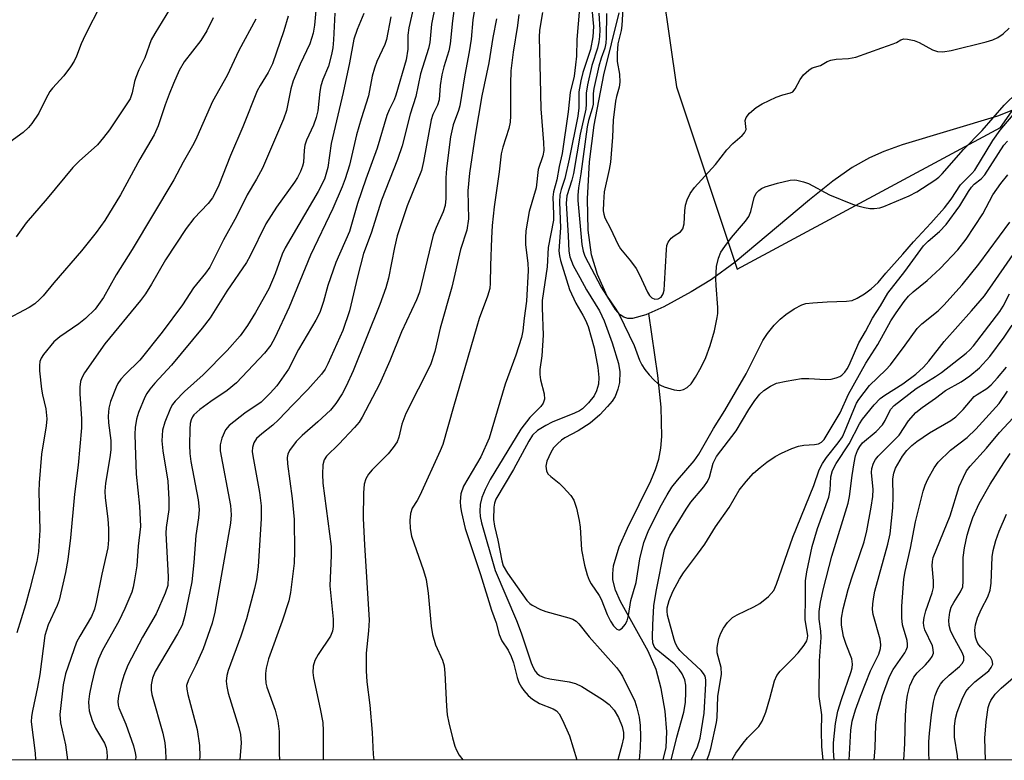
# Model space of a CAD drawing. Units: inches. Extents: x 1321763 to 1327763, y 533446 to 537447.
# Drawn here: x 1324459 to 1324661, y 533447 to 533599 of the extents above; entities that cross this region are included whole.
import ezdxf

# ---------------------------------------------------------------- set-up
doc = ezdxf.new("R2010")
doc.units = ezdxf.units.IN
doc.header["$MEASUREMENT"] = 0
for name, color, linetype in [('HYDRO-Single Line Stream', 4, 'Continuous'), ('HYDRO-Stream Poly Centerlines', 142, 'Continuous'), ('HYDRO-Water Body', 4, 'Continuous'), ('NTRL-Trees', 3, 'Continuous'), ('Undefined', 1, 'Continuous')]:
    doc.layers.add(name, color=color, linetype=linetype)

msp = doc.modelspace()

# ---------------------------------------------------------------- linework, layer by layer
at = {"layer": 'HYDRO-Single Line Stream'}
msp.add_lwpolyline([(1324591.23, 533446.61), (1324591.85, 533449.19), (1324592.01, 533452.43), (1324591.66, 533456.65), (1324590.85, 533461.3), (1324589.8, 533465.25), (1324588.14, 533468.96), (1324582.45, 533479.21), (1324581.46, 533481.57), (1324580.93, 533483.69), (1324580.88, 533484.93), (1324581.06, 533486.54), (1324582.21, 533490.42), (1324583.89, 533494.29), (1324588.7, 533504.02), (1324589.68, 533506.36), (1324590.36, 533508.49), (1324590.76, 533510.72), (1324590.96, 533513.17), (1324590.82, 533519.19), (1324590.13, 533525.7), (1324588.31, 533538.43)], dxfattribs=at)
at = {"layer": 'HYDRO-Stream Poly Centerlines'}
msp.add_lwpolyline([(1324664.37, 533580.76), (1324660.02, 533579.06), (1324640.46, 533573.12), (1324636.68, 533571.79), (1324633.7, 533570.49), (1324630.17, 533568.46), (1324626.15, 533565.64), (1324621.36, 533561.82), (1324606.1, 533549.03), (1324601.18, 533545.43), (1324597, 533542.88), (1324591.4, 533539.83), (1324588.31, 533538.43), (1324587.66, 533538.14), (1324584.97, 533537.44), (1324583.99, 533537.43), (1324583.18, 533537.66), (1324582.41, 533538.19), (1324581.43, 533539.27), (1324579.71, 533542.02), (1324577.76, 533546.46), (1324576.53, 533550.53), (1324575.85, 533555.58), (1324575.7, 533562.04), (1324576.11, 533569.62), (1324577.03, 533577.21), (1324579.06, 533587.53), (1324582.17, 533600.29)], dxfattribs=at)
at = {"layer": 'HYDRO-Water Body'}
msp.add_lwpolyline([(1324664.37, 533580.76), (1324660.02, 533579.06), (1324640.46, 533573.12), (1324636.68, 533571.79), (1324633.7, 533570.49), (1324630.17, 533568.46), (1324626.15, 533565.64), (1324621.36, 533561.82), (1324606.1, 533549.03), (1324601.18, 533545.43), (1324597, 533542.88), (1324591.4, 533539.83), (1324588.31, 533538.43), (1324587.66, 533538.14), (1324584.97, 533537.44), (1324583.99, 533537.43), (1324583.18, 533537.66), (1324582.41, 533538.19), (1324581.43, 533539.27), (1324579.71, 533542.02), (1324577.76, 533546.46), (1324576.53, 533550.53), (1324575.85, 533555.58), (1324575.7, 533562.04), (1324576.11, 533569.62), (1324577.03, 533577.21), (1324579.06, 533587.53), (1324582.17, 533600.29)], dxfattribs=at)
at = {"layer": 'NTRL-Trees'}
for points in [[(1324623.13, 533847.56, 0), (1324660.63, 533814.22, 0), (1324668.97, 533776.72, 0), (1324639.8, 533730.89, 0), (1324606.47, 533689.22, 0), (1324589.8, 533655.89, 0), (1324589.8, 533614.22, 0), (1324593.97, 533585.06, 0), (1324606.47, 533547.56, 0), (1324660.63, 533576.72, 0), (1324689.8, 533618.39, 0)], [(1325286.09, 533446.54, 0), (1323414.97, 533446.71, 0)]]:
    msp.add_polyline3d(points, dxfattribs=at)
at = {"layer": 'Undefined'}
for points, elevation in [([(1324583.08, 533603.63), (1324582.74, 533597.66), (1324582.58, 533596.66), (1324581.92, 533593.89), (1324581.76, 533591.94), (1324581.78, 533590.29), (1324582.27, 533587.68), (1324582.33, 533586.02), (1324582.17, 533584.97), (1324581.65, 533583.08), (1324581.46, 533582.1), (1324580.98, 533578.18), (1324580.84, 533574.73), (1324580.39, 533569.58), (1324580.16, 533568.09), (1324579.14, 533563.48), (1324578.98, 533561.29), (1324578.94, 533559.59), (1324579.03, 533558.85), (1324579.28, 533558.12), (1324580.39, 533555.96), (1324581.91, 533552.69), (1324582.5, 533551.78), (1324584.5, 533549.29), (1324585.67, 533547.67), (1324586.37, 533546.37), (1324588.02, 533542.83), (1324588.46, 533542.12), (1324588.93, 533541.65), (1324589.54, 533541.38), (1324590.25, 533541.45), (1324590.86, 533541.83), (1324591.23, 533542.48), (1324591.43, 533543.27), (1324591.56, 533544.45), (1324591.91, 533551.64), (1324592.01, 533552.43), (1324592.29, 533553.14), (1324592.92, 533553.92), (1324593.52, 533554.41), (1324594.83, 533555.26), (1324595.33, 533555.85), (1324595.58, 533556.91), (1324595.72, 533559.55), (1324595.87, 533560.72), (1324596.21, 533561.84), (1324596.81, 533563.16), (1324597.67, 533564.33), (1324602.03, 533569.08), (1324604.37, 533572.14), (1324605.6, 533573.41), (1324607.48, 533575.08), (1324608.01, 533575.64), (1324608.32, 533576.31), (1324608.15, 533578.13), (1324608.33, 533578.79), (1324609.04, 533579.65), (1324610.4, 533580.8), (1324611.64, 533581.57), (1324614.52, 533582.95), (1324615.86, 533583.45), (1324617.48, 533583.84), (1324617.93, 533584.06), (1324618.44, 533584.69), (1324619.41, 533586.61), (1324620.16, 533587.51), (1324621.22, 533588.52), (1324621.92, 533588.96), (1324623.66, 533589.48), (1324625.02, 533590.28), (1324625.76, 533590.58), (1324626.85, 533590.77), (1324629.42, 533590.93), (1324630.88, 533591.2), (1324636.22, 533593.12), (1324638.59, 533593.89), (1324639.29, 533594.19), (1324640.16, 533594.71), (1324640.75, 533594.91), (1324641.53, 533594.9), (1324642.87, 533594.58), (1324643.92, 533594.16), (1324646.64, 533592.65), (1324647.7, 533592.35), (1324648.81, 533592.26), (1324650.53, 533592.52), (1324657.7, 533594.33), (1324659.11, 533594.74), (1324660.11, 533595.2), (1324661.18, 533595.96), (1324662.47, 533597.16)], 280), ([(1324578.04, 533600.23), (1324578.22, 533596.77), (1324578.17, 533595.42), (1324578.04, 533594.35), (1324577.75, 533593.04), (1324576.58, 533589.46), (1324575.7, 533585.51), (1324575.43, 533583.8), (1324575.42, 533581.52), (1324575.32, 533580.48), (1324574.16, 533575.36), (1324572.83, 533567.27), (1324572.47, 533565.85), (1324571.42, 533562.68), (1324571.27, 533561.13), (1324571.74, 533554.41), (1324571.85, 533551.25), (1324572.03, 533550.13), (1324572.76, 533548.34), (1324574.08, 533545.82), (1324575.46, 533543.33), (1324578.13, 533539.02), (1324579.13, 533536.96), (1324580.75, 533532.38), (1324582.09, 533528.15), (1324582.34, 533526.42), (1324582.25, 533524.23), (1324581.94, 533522.89), (1324581.35, 533521.34), (1324580.74, 533520.4), (1324579.82, 533519.3), (1324578.25, 533517.62), (1324576.21, 533515.9), (1324573.8, 533514.34), (1324571.01, 533512.86), (1324570.32, 533512.38), (1324569.48, 533511.63), (1324568.71, 533510.8), (1324568.11, 533509.88), (1324567.31, 533508.1), (1324567.1, 533507.07), (1324567.22, 533506.11), (1324567.55, 533505.46), (1324568.11, 533504.9), (1324569.84, 533503.53), (1324570.69, 533502.72), (1324572.26, 533500.99), (1324572.86, 533500.03), (1324573.4, 533498.41), (1324574, 533495.88), (1324574.18, 533494.49), (1324574.48, 533489.85), (1324575.1, 533486.7), (1324575.61, 533484.72), (1324576.02, 533483.61), (1324576.41, 533482.83), (1324578.07, 533480.44), (1324578.5, 533479.7), (1324579.76, 533476.55), (1324580.43, 533475.16), (1324581.03, 533474.23), (1324581.7, 533473.53), (1324582.06, 533473.39), (1324582.24, 533473.41), (1324582.79, 533473.74), (1324583.47, 533474.49), (1324583.86, 533475.21), (1324584.14, 533476.36), (1324584.57, 533479.43), (1324585.69, 533483.13), (1324586.47, 533487.98), (1324587.31, 533491.36), (1324588.14, 533493.58), (1324590.66, 533498.58), (1324592.06, 533501.15), (1324593.06, 533502.71), (1324594.21, 533504.18), (1324597.6, 533508.17), (1324598.6, 533509.54), (1324601.61, 533514.82), (1324603.96, 533518.51), (1324608.34, 533526.01), (1324611.78, 533532.89), (1324612.72, 533534.3), (1324614.11, 533536.06), (1324615.36, 533537.31), (1324616.46, 533538.27), (1324618.2, 533539.4), (1324619.76, 533540.23), (1324620.59, 533540.47), (1324622.04, 533540.65), (1324624.99, 533540.86), (1324629, 533540.97), (1324630.11, 533541.13), (1324631.18, 533541.58), (1324632.7, 533542.49), (1324634.06, 533543.51), (1324635.5, 533544.82), (1324637.09, 533546.76), (1324640.57, 533550.64), (1324642.76, 533553.2), (1324646.35, 533557.03), (1324649.15, 533560.19), (1324650.51, 533561.98), (1324652.42, 533564.88), (1324653.16, 533565.69), (1324654.77, 533567.22), (1324655.35, 533567.9), (1324659.1, 533574.03), (1324660.59, 533576.14), (1324664.01, 533580.21)], 284), ([(1324579.59, 533600.13), (1324579.54, 533595.15), (1324579.46, 533594.04), (1324579.24, 533593.05), (1324578.5, 533590.97), (1324578.03, 533589.32), (1324576.96, 533584.72), (1324576.84, 533583.67), (1324576.84, 533581.5), (1324576.66, 533580.64), (1324575.88, 533578.15), (1324575.6, 533576.84), (1324574.34, 533567.16), (1324573.83, 533564.27), (1324573.72, 533562.8), (1324573.73, 533561.68), (1324574.52, 533552.61), (1324574.78, 533551.26), (1324575.17, 533550.21), (1324578.51, 533543.83), (1324579.58, 533542.15), (1324581.54, 533539.35), (1324582.21, 533538.24), (1324585.26, 533531.88), (1324586.4, 533528.88), (1324586.88, 533527.88), (1324587.5, 533526.95), (1324588.38, 533525.85), (1324589.36, 533524.78), (1324590.2, 533524.01), (1324590.68, 533523.7), (1324591.49, 533523.36), (1324593.49, 533522.75), (1324594.63, 533522.62), (1324595.44, 533522.82), (1324596.2, 533523.21), (1324596.99, 533523.96), (1324597.94, 533525.34), (1324599.09, 533527.43), (1324600.03, 533529.4), (1324600.92, 533531.88), (1324601.84, 533534.91), (1324602.39, 533537.65), (1324602.48, 533538.48), (1324602.49, 533539.66), (1324602.13, 533544.2), (1324602.09, 533545.59), (1324602.25, 533548.08), (1324602.63, 533549.82), (1324603.13, 533551.04), (1324603.91, 533552.24), (1324605.33, 533554.06), (1324608.22, 533557.44), (1324608.89, 533558.38), (1324609.3, 533559.45), (1324609.98, 533562.28), (1324610.42, 533563.17), (1324610.91, 533563.72), (1324611.52, 533564.17), (1324612.26, 533564.52), (1324614.76, 533565.28), (1324617.36, 533565.85), (1324618.23, 533565.91), (1324618.77, 533565.86), (1324620.11, 533565.56), (1324621.15, 533565.2), (1324625.5, 533562.84), (1324630.2, 533560.95), (1324631.32, 533560.58), (1324632.7, 533560.24), (1324633.81, 533560.05), (1324634.67, 533560.03), (1324635.83, 533560.18), (1324636.65, 533560.43), (1324641.89, 533562.66), (1324643.42, 533563.47), (1324647.13, 533565.85), (1324647.96, 533566.5), (1324648.69, 533567.2), (1324653.04, 533572.16), (1324656.91, 533576.12), (1324661.42, 533581.3), (1324664.18, 533583.96)], 282)]:
    msp.add_lwpolyline(points, dxfattribs=dict(at, elevation=elevation))
for points in [[(1324549.34, 533609.42, 298), (1324547.89, 533598.66, 298), (1324547.45, 533593.89, 298), (1324547.15, 533592.47, 298), (1324546.12, 533589.16, 298), (1324545.73, 533587.56, 298), (1324545.37, 533585.33, 298), (1324545.17, 533582.38, 298), (1324544.85, 533581.33, 298), (1324543.86, 533579.38, 298), (1324543.51, 533578.31, 298), (1324541.95, 533569.7, 298), (1324541.5, 533567.86, 298), (1324538.55, 533560.6, 298), (1324536.53, 533554.4, 298), (1324535.97, 533552.02, 298), (1324534.75, 533545.69, 298), (1324534.16, 533543.7, 298), (1324532.96, 533540.32, 298), (1324527.45, 533526.68, 298), (1324526.03, 533523.49, 298), (1324525.24, 533521.91, 298), (1324523.92, 533519.95, 298), (1324522.81, 533518.58, 298), (1324520.23, 533516.19, 298), (1324516.97, 533513.38, 298), (1324515.73, 533512.1, 298), (1324514.4, 533510.25, 298), (1324514.04, 533509.5, 298), (1324513.9, 533508.85, 298), (1324513.94, 533507.54, 298), (1324514.92, 533500.38, 298), (1324515.32, 533496.05, 298), (1324515.42, 533489.49, 298), (1324515.34, 533487.12, 298), (1324514.57, 533481.05, 298), (1324514.25, 533479.33, 298), (1324512.88, 533475.15, 298), (1324510.06, 533467.43, 298), (1324509.56, 533465.48, 298), (1324509.42, 533464.41, 298), (1324509.4, 533463.58, 298), (1324509.52, 533462.43, 298), (1324509.73, 533461.61, 298), (1324511.42, 533456.82, 298), (1324512, 533454.67, 298), (1324512.24, 533452.44, 298), (1324512.24, 533447.93, 298), (1324512.32, 533446.61, 298)], [(1324545.18, 533605.78, 300), (1324543.61, 533597.93, 300), (1324543.22, 533594.22, 300), (1324543, 533592.98, 300), (1324541.36, 533587.72, 300), (1324540.39, 533583.09, 300), (1324539.19, 533579.46, 300), (1324537.55, 533572.93, 300), (1324536.61, 533570.14, 300), (1324533.32, 533561.76, 300), (1324531.15, 533554.96, 300), (1324529.63, 533550.78, 300), (1324528.39, 533545.97, 300), (1324526.74, 533538.98, 300), (1324525.37, 533534.95, 300), (1324522.29, 533528.07, 300), (1324521.69, 533527, 300), (1324520.96, 533525.95, 300), (1324518.17, 533522.84, 300), (1324515.05, 533519.69, 300), (1324512.14, 533516.57, 300), (1324510.94, 533515.45, 300), (1324508.67, 533513.67, 300), (1324507.6, 533512.7, 300), (1324507.01, 533511.84, 300), (1324506.73, 533510.87, 300), (1324506.72, 533510.03, 300), (1324506.82, 533509.17, 300), (1324508.22, 533501.64, 300), (1324508.52, 533498.88, 300), (1324508.52, 533496.28, 300), (1324507.91, 533486.35, 300), (1324507.57, 533483.76, 300), (1324507.19, 533481.87, 300), (1324505.52, 533475.63, 300), (1324504.39, 533472.06, 300), (1324501.76, 533465.04, 300), (1324501.48, 533463.95, 300), (1324501.36, 533462.83, 300), (1324501.45, 533461.75, 300), (1324501.72, 533460.38, 300), (1324503.96, 533453.31, 300), (1324504.31, 533451.88, 300), (1324504.41, 533450.14, 300), (1324504.16, 533446.61, 300)], [(1324520.21, 533605.39, 310), (1324519.53, 533597.78, 310), (1324519.26, 533596.11, 310), (1324518.55, 533593.93, 310), (1324516.59, 533589.76, 310), (1324515.15, 533586.3, 310), (1324514.67, 533584.64, 310), (1324513.74, 533580.18, 310), (1324513.14, 533578.39, 310), (1324508.8, 533568.34, 310), (1324507.55, 533566.06, 310), (1324505.64, 533562.85, 310), (1324503.45, 533558.42, 310), (1324500.8, 533553.59, 310), (1324497.95, 533548, 310), (1324497.09, 533546.77, 310), (1324494.65, 533543.7, 310), (1324492.35, 533540.23, 310), (1324488.18, 533534.61, 310), (1324483.55, 533528.88, 310), (1324480.53, 533525.92, 310), (1324479.67, 533524.93, 310), (1324479.08, 533524.05, 310), (1324478.69, 533523.3, 310), (1324477.54, 533520.33, 310), (1324477.18, 533518.95, 310), (1324477.09, 533517.33, 310), (1324477.16, 533515.95, 310), (1324477.62, 533512.3, 310), (1324477.61, 533510.42, 310), (1324477.41, 533508.84, 310), (1324476.53, 533503.57, 310), (1324476.38, 533501.89, 310), (1324476.43, 533500.52, 310), (1324476.96, 533496.23, 310), (1324477.13, 533494.16, 310), (1324477.13, 533491.89, 310), (1324476.96, 533490.23, 310), (1324475.74, 533484.82, 310), (1324474.61, 533479.04, 310), (1324474.25, 533477.64, 310), (1324473.61, 533476.12, 310), (1324471.22, 533472.08, 310), (1324470.57, 533470.82, 310), (1324468.28, 533464.34, 310), (1324467.81, 533462.04, 310), (1324467.12, 533455.94, 310), (1324467.25, 533454.26, 310), (1324468.28, 533449.73, 310), (1324468.68, 533446.62, 310)], [(1324552.95, 533603.9, 296), (1324552.12, 533598.84, 296), (1324551.72, 533594.88, 296), (1324551.32, 533592.27, 296), (1324550.44, 533587.56, 296), (1324549.41, 533581.19, 296), (1324549.14, 533580.21, 296), (1324548.05, 533577.22, 296), (1324547.53, 533574.76, 296), (1324546.67, 533568.28, 296), (1324546.57, 533566.37, 296), (1324546.52, 533562.08, 296), (1324546.38, 533560.69, 296), (1324546.01, 533559.36, 296), (1324544.52, 533556.12, 296), (1324543.96, 533554.59, 296), (1324541.12, 533542.86, 296), (1324540.51, 533541.28, 296), (1324537.44, 533534.65, 296), (1324535.02, 533528.69, 296), (1324532.91, 533523.89, 296), (1324529.35, 533517.11, 296), (1324528.73, 533516.12, 296), (1324527.78, 533515, 296), (1324524.49, 533511.58, 296), (1324522, 533509.13, 296), (1324521.5, 533508.32, 296), (1324521.25, 533507.33, 296), (1324521.14, 533505.43, 296), (1324521.25, 533503.57, 296), (1324522.93, 533490.54, 296), (1324522.97, 533488.66, 296), (1324522.7, 533482.4, 296), (1324523.34, 533475.54, 296), (1324523.38, 533474.08, 296), (1324523.19, 533473.07, 296), (1324522.8, 533472.07, 296), (1324520.27, 533468.29, 296), (1324519.58, 533467.08, 296), (1324519.21, 533465.9, 296), (1324519.14, 533464.63, 296), (1324519.32, 533463.47, 296), (1324520.7, 533457.15, 296), (1324521.23, 533454.34, 296), (1324521.33, 533452.58, 296), (1324521.32, 533446.74, 296), (1324521.33, 533446.61, 296)], [(1324475.52, 533602.03, 320), (1324472.36, 533595.72, 320), (1324471.51, 533593.89, 320), (1324470.55, 533591.35, 320), (1324470.08, 533590.34, 320), (1324469.3, 533589.15, 320), (1324467.93, 533587.32, 320), (1324465.61, 533584.8, 320), (1324465.09, 533584.12, 320), (1324464.23, 533582.59, 320), (1324462.83, 533579.62, 320), (1324461.39, 533577.53, 320), (1324460.64, 533576.69, 320), (1324459.58, 533575.71, 320), (1324456.82, 533573.66, 320)], [(1324540.17, 533602.62, 302), (1324538.95, 533597.23, 302), (1324538.73, 533595.72, 302), (1324538.75, 533592.79, 302), (1324538.39, 533590.65, 302), (1324536.26, 533583.35, 302), (1324535.9, 533582.41, 302), (1324534.88, 533580.34, 302), (1324534.4, 533579.15, 302), (1324532.42, 533572.48, 302), (1324530.1, 533566.08, 302), (1324528.39, 533561.08, 302), (1324526.73, 533555.33, 302), (1324523.91, 533548.97, 302), (1324522.29, 533544.22, 302), (1324521.34, 533540.88, 302), (1324520.58, 533538.65, 302), (1324519.8, 533537.08, 302), (1324516.22, 533531.03, 302), (1324514.17, 533526.97, 302), (1324511.76, 533523.54, 302), (1324510.42, 533522.03, 302), (1324508.53, 533520.22, 302), (1324505.19, 533517.92, 302), (1324501.97, 533515.39, 302), (1324501.23, 533514.54, 302), (1324500.45, 533512.78, 302), (1324500.1, 533511.46, 302), (1324500.09, 533510.17, 302), (1324502.22, 533498.95, 302), (1324502.38, 533497.02, 302), (1324502.24, 533495.29, 302), (1324499.44, 533479.34, 302), (1324498.98, 533477.01, 302), (1324498.43, 533474.72, 302), (1324496.64, 533469.47, 302), (1324495.09, 533466.1, 302), (1324493.57, 533463.1, 302), (1324493.21, 533461.93, 302), (1324493.22, 533461.16, 302), (1324493.43, 533460.05, 302), (1324495.35, 533452.91, 302), (1324495.84, 533449.56, 302), (1324495.92, 533447.3, 302), (1324495.88, 533446.61, 302)], [(1324489.67, 533601, 318), (1324486.64, 533596.02, 318), (1324485.94, 533594.75, 318), (1324484.59, 533591.02, 318), (1324483.37, 533588.54, 318), (1324482.73, 533586.98, 318), (1324482.49, 533586.16, 318), (1324482, 533583.85, 318), (1324481.56, 533582.61, 318), (1324480.8, 533581.35, 318), (1324477.31, 533576.22, 318), (1324476.13, 533574.63, 318), (1324474.88, 533573.14, 318), (1324471.12, 533569.78, 318), (1324469.8, 533568.45, 318), (1324464.53, 533562.09, 318), (1324460.21, 533557.08, 318), (1324458.11, 533554.22, 318)], [(1324514.11, 533599.64, 312), (1324513.19, 533596.61, 312), (1324510.86, 533589.77, 312), (1324509.99, 533588.01, 312), (1324508.31, 533585.37, 312), (1324507.7, 533584.22, 312), (1324504.76, 533576.81, 312), (1324502.2, 533570.96, 312), (1324499.83, 533564.87, 312), (1324499.22, 533563.52, 312), (1324498.51, 533562.23, 312), (1324497.66, 533561.08, 312), (1324494.72, 533558, 312), (1324493.1, 533555.96, 312), (1324488.88, 533549.46, 312), (1324486.01, 533544.47, 312), (1324484.75, 533542.49, 312), (1324483.69, 533541.1, 312), (1324476.38, 533532.22, 312), (1324472.16, 533526.24, 312), (1324471.62, 533525.23, 312), (1324471.35, 533524.43, 312), (1324471.22, 533523.32, 312), (1324471.22, 533521.92, 312), (1324471.61, 533516.79, 312), (1324471.59, 533514.93, 312), (1324470.88, 533507.27, 312), (1324470.13, 533501.31, 312), (1324469.31, 533492.32, 312), (1324468.77, 533487.86, 312), (1324468.29, 533485.15, 312), (1324467, 533479.45, 312), (1324466.58, 533478.35, 312), (1324464.74, 533474.4, 312), (1324464.03, 533472.19, 312), (1324462.97, 533464.18, 312), (1324462.5, 533461.61, 312), (1324461.46, 533456.74, 312), (1324461.3, 533455.58, 312), (1324461.25, 533454.42, 312), (1324462.06, 533448.03, 312), (1324462.11, 533446.62, 312)], [(1324523.72, 533600.24, 308), (1324523.44, 533594.77, 308), (1324523.27, 533593.1, 308), (1324523.03, 533591.73, 308), (1324522.38, 533589.34, 308), (1324521.25, 533586.59, 308), (1324520.81, 533585.26, 308), (1324520.61, 533584.1, 308), (1324520.17, 533580.11, 308), (1324519.89, 533578.75, 308), (1324519.28, 533577.17, 308), (1324517.88, 533574.1, 308), (1324517.52, 533573.05, 308), (1324517.39, 533572.07, 308), (1324517.26, 533569.52, 308), (1324517.04, 533568.72, 308), (1324516.63, 533567.67, 308), (1324516.02, 533566.4, 308), (1324515.42, 533565.44, 308), (1324511.7, 533560.31, 308), (1324509.49, 533556.9, 308), (1324506.31, 533550.33, 308), (1324505.53, 533548.91, 308), (1324501.49, 533543.07, 308), (1324498.03, 533537.58, 308), (1324496.39, 533535.41, 308), (1324490.08, 533527.81, 308), (1324486.65, 533524.15, 308), (1324485.61, 533522.89, 308), (1324484.99, 533521.99, 308), (1324484.6, 533521.24, 308), (1324483.31, 533518.09, 308), (1324482.91, 533516.72, 308), (1324482.65, 533515, 308), (1324482.57, 533513.64, 308), (1324482.59, 533511.38, 308), (1324482.85, 533505.37, 308), (1324483.52, 533498.81, 308), (1324483.74, 533494.65, 308), (1324483.26, 533490.59, 308), (1324482.96, 533486.55, 308), (1324482.51, 533483.63, 308), (1324482.24, 533482.18, 308), (1324481.94, 533481.1, 308), (1324480.5, 533477.74, 308), (1324479.26, 533475.15, 308), (1324475.92, 533469.22, 308), (1324475.09, 533467.33, 308), (1324474.34, 533465.1, 308), (1324473.62, 533462.2, 308), (1324473.23, 533460.2, 308), (1324473.05, 533458.54, 308), (1324473.07, 533457.53, 308), (1324473.18, 533456.73, 308), (1324473.76, 533454.73, 308), (1324474.48, 533453.18, 308), (1324476.31, 533450.04, 308), (1324476.65, 533449.14, 308), (1324476.8, 533448.37, 308), (1324476.84, 533447.27, 308), (1324476.8, 533446.62, 308)], [(1324529.64, 533600.15, 306), (1324528.3, 533596.89, 306), (1324527.64, 533594.89, 306), (1324526.72, 533590.02, 306), (1324525.44, 533583.88, 306), (1324522.92, 533573.44, 306), (1324522.29, 533568.45, 306), (1324521.56, 533566.09, 306), (1324520.24, 533563.53, 306), (1324513.45, 533551.94, 306), (1324512.86, 533550.64, 306), (1324511.45, 533546.63, 306), (1324510.15, 533543.52, 306), (1324507.38, 533538.64, 306), (1324505.71, 533535.96, 306), (1324504.2, 533533.85, 306), (1324501.56, 533530.85, 306), (1324496.6, 533525.8, 306), (1324492.76, 533522.41, 306), (1324490.84, 533520.38, 306), (1324490.33, 533519.73, 306), (1324489.9, 533519, 306), (1324488.71, 533516.06, 306), (1324488.27, 533514.43, 306), (1324488.12, 533512.22, 306), (1324488.29, 533510.22, 306), (1324489.31, 533503.99, 306), (1324489.53, 533500.17, 306), (1324489.53, 533498.12, 306), (1324489, 533494.45, 306), (1324488.92, 533493.23, 306), (1324489.41, 533484.25, 306), (1324489.32, 533482.52, 306), (1324488.8, 533480.9, 306), (1324486.95, 533476.67, 306), (1324484.12, 533471.89, 306), (1324481.1, 533466.09, 306), (1324480.31, 533463.99, 306), (1324479.71, 533462.1, 306), (1324479.18, 533459.8, 306), (1324479.04, 533458.65, 306), (1324479.11, 533457.85, 306), (1324479.27, 533457.3, 306), (1324480.72, 533454, 306), (1324482.27, 533449.52, 306), (1324482.65, 533448.1, 306), (1324482.73, 533447.32, 306), (1324482.72, 533446.61, 306)], [(1324535.25, 533599.49, 304), (1324534.32, 533594.81, 304), (1324533.97, 533593.78, 304), (1324532.34, 533590.3, 304), (1324531.84, 533588.94, 304), (1324531.41, 533587.27, 304), (1324530.62, 533583.23, 304), (1324529.13, 533578.47, 304), (1324528.19, 533575.17, 304), (1324526.71, 533568.96, 304), (1324525.83, 533566.12, 304), (1324525.21, 533564.48, 304), (1324523.28, 533560.04, 304), (1324518.72, 533550.46, 304), (1324514.28, 533539.72, 304), (1324511.33, 533533.42, 304), (1324510.5, 533531.91, 304), (1324509.2, 533530.3, 304), (1324503.44, 533524.21, 304), (1324501.53, 533522.6, 304), (1324498.19, 533520.36, 304), (1324495.9, 533518.68, 304), (1324494.72, 533517.58, 304), (1324494.4, 533517.16, 304), (1324494.11, 533516.58, 304), (1324493.93, 533515.81, 304), (1324493.84, 533514.64, 304), (1324493.77, 533511.36, 304), (1324493.84, 533509.68, 304), (1324494.08, 533508.01, 304), (1324495.58, 533500.14, 304), (1324495.76, 533498.15, 304), (1324495.66, 533496.43, 304), (1324495.13, 533492.76, 304), (1324494.72, 533487.23, 304), (1324494.28, 533483.28, 304), (1324492.84, 533476.3, 304), (1324492.26, 533474.35, 304), (1324491.36, 533472.56, 304), (1324486.75, 533464.81, 304), (1324486.17, 533463.45, 304), (1324485.9, 533462.07, 304), (1324485.89, 533460.96, 304), (1324486.04, 533460.1, 304), (1324488.34, 533452.13, 304), (1324488.75, 533450.1, 304), (1324488.89, 533448.63, 304), (1324488.91, 533446.87, 304), (1324488.89, 533446.61, 304)], [(1324561.57, 533599.92, 292), (1324561.28, 533597.69, 292), (1324560.39, 533592.21, 292), (1324559.94, 533588.36, 292), (1324559.83, 533585.7, 292), (1324559.87, 533579.12, 292), (1324559.78, 533577.81, 292), (1324559.5, 533576.5, 292), (1324558.28, 533572.64, 292), (1324557.93, 533571.29, 292), (1324557.49, 533567.58, 292), (1324556.49, 533560.36, 292), (1324556.1, 533556.55, 292), (1324555.93, 533553.92, 292), (1324555.72, 533548.29, 292), (1324555.68, 533544.69, 292), (1324555.57, 533543.57, 292), (1324555.11, 533542.02, 292), (1324553.43, 533537.44, 292), (1324552.89, 533535.78, 292), (1324548.1, 533519.26, 292), (1324545.92, 533511.47, 292), (1324545.4, 533510.2, 292), (1324541.16, 533501.03, 292), (1324540.61, 533499.99, 292), (1324539.58, 533498.4, 292), (1324539.28, 533497.32, 292), (1324539.11, 533495.89, 292), (1324539.21, 533494.25, 292), (1324539.5, 533492.62, 292), (1324541.95, 533485.59, 292), (1324542.47, 533483.72, 292), (1324542.92, 533480.94, 292), (1324543.52, 533474.13, 292), (1324543.79, 533472.42, 292), (1324544.43, 533470.32, 292), (1324545.82, 533467.17, 292), (1324546.18, 533465.94, 292), (1324546.33, 533464.49, 292), (1324546.68, 533457.66, 292), (1324546.83, 533455.88, 292), (1324547.16, 533454.25, 292), (1324547.93, 533451.15, 292), (1324548.41, 533449.44, 292), (1324548.72, 533448.61, 292), (1324549.31, 533447.59, 292), (1324550.04, 533446.61, 292)], [(1324566.42, 533600.34, 290), (1324565.83, 533596.72, 290), (1324565.71, 533595.28, 290), (1324565.97, 533586.78, 290), (1324566.06, 533580.55, 290), (1324566.65, 533573.64, 290), (1324566.69, 533571.95, 290), (1324566.51, 533570.88, 290), (1324565.53, 533568.04, 290), (1324565.12, 533564.32, 290), (1324563.71, 533559.43, 290), (1324563.02, 533555.45, 290), (1324562.93, 533554.03, 290), (1324562.95, 533552.59, 290), (1324563.41, 533548.82, 290), (1324563.46, 533547.3, 290), (1324563.13, 533540.97, 290), (1324562.65, 533537.52, 290), (1324562.41, 533534.91, 290), (1324562.09, 533533.51, 290), (1324560.92, 533529.87, 290), (1324558.78, 533523.94, 290), (1324555.43, 533512.79, 290), (1324553.74, 533508.95, 290), (1324550.14, 533502.9, 290), (1324549.63, 533501.38, 290), (1324549.52, 533499.77, 290), (1324549.58, 533498.67, 290), (1324549.77, 533497.49, 290), (1324550.53, 533494.24, 290), (1324553.7, 533484.77, 290), (1324555.95, 533477.42, 290), (1324556.86, 533474.84, 290), (1324557.53, 533472.43, 290), (1324558.08, 533471.14, 290), (1324559.33, 533469.19, 290), (1324560, 533467.87, 290), (1324560.45, 533466.6, 290), (1324561.22, 533463.59, 290), (1324561.59, 533462.52, 290), (1324562.1, 533461.59, 290), (1324562.58, 533460.93, 290), (1324563.5, 533459.88, 290), (1324564.34, 533459.13, 290), (1324565.78, 533458.2, 290), (1324568.61, 533457.16, 290), (1324569.3, 533456.69, 290), (1324569.87, 533456.07, 290), (1324570.56, 533454.81, 290), (1324571.97, 533451.58, 290), (1324573.48, 533446.61, 290)], [(1324574.04, 533601.27, 288), (1324573.49, 533594.8, 288), (1324573.39, 533591.37, 288), (1324573.24, 533589.61, 288), (1324572.92, 533587.29, 288), (1324572.15, 533583.92, 288), (1324571.74, 533579.92, 288), (1324570.46, 533571.39, 288), (1324569.86, 533568.66, 288), (1324569.39, 533565.97, 288), (1324568.66, 533563.47, 288), (1324568.58, 533562.35, 288), (1324568.7, 533558.89, 288), (1324568.67, 533557.63, 288), (1324567.56, 533552.03, 288), (1324567.36, 533548.02, 288), (1324566.38, 533541.13, 288), (1324566.34, 533539.61, 288), (1324566.54, 533534.01, 288), (1324566.29, 533529.77, 288), (1324565.91, 533526.94, 288), (1324565.87, 533525.87, 288), (1324566.03, 533524.77, 288), (1324566.75, 533521.91, 288), (1324566.83, 533520.8, 288), (1324566.57, 533520.02, 288), (1324566.11, 533519.31, 288), (1324563.8, 533517.02, 288), (1324561.99, 533514.66, 288), (1324555.67, 533504.33, 288), (1324554.6, 533502.23, 288), (1324553.92, 533500.61, 288), (1324553.61, 533499.19, 288), (1324553.5, 533497.76, 288), (1324553.59, 533496.67, 288), (1324553.87, 533495.37, 288), (1324556.66, 533485.61, 288), (1324561.07, 533475.31, 288), (1324562.01, 533472.76, 288), (1324564.09, 533466.59, 288), (1324564.5, 533465.62, 288), (1324564.93, 533464.89, 288), (1324565.28, 533464.44, 288), (1324565.8, 533463.99, 288), (1324566.8, 533463.55, 288), (1324567.93, 533463.31, 288), (1324571.93, 533462.71, 288), (1324573.24, 533462.35, 288), (1324574.49, 533461.7, 288), (1324578.78, 533459.06, 288), (1324580.16, 533458.03, 288), (1324581.2, 533456.85, 288), (1324582.06, 533455.34, 288), (1324582.85, 533453.48, 288), (1324583.09, 533452.25, 288), (1324583.06, 533451.18, 288), (1324582.73, 533449.66, 288), (1324581.9, 533446.61, 288)], [(1324576.6, 533601.13, 286), (1324576.9, 533597.51, 286), (1324576.77, 533595.34, 286), (1324576.3, 533592.76, 286), (1324574.75, 533588, 286), (1324574.3, 533586.31, 286), (1324573.92, 533584.04, 286), (1324573.93, 533580.78, 286), (1324573.7, 533579.02, 286), (1324571.93, 533570.18, 286), (1324571, 533566.21, 286), (1324570.24, 533563.94, 286), (1324569.98, 533562.85, 286), (1324569.92, 533561.37, 286), (1324570.12, 533556.07, 286), (1324569.82, 533551.33, 286), (1324569.91, 533550.28, 286), (1324570.11, 533549.33, 286), (1324571.99, 533543.36, 286), (1324573.29, 533540.54, 286), (1324574.75, 533538.09, 286), (1324575.28, 533537.07, 286), (1324575.8, 533535.75, 286), (1324576.47, 533533.58, 286), (1324577.07, 533531.37, 286), (1324577.82, 533527.31, 286), (1324578, 533525.3, 286), (1324577.93, 533523.89, 286), (1324577.56, 533522.52, 286), (1324577.09, 533521.52, 286), (1324575.92, 533520.05, 286), (1324574.66, 533518.85, 286), (1324574.01, 533518.42, 286), (1324572.99, 533517.92, 286), (1324568.41, 533516.06, 286), (1324567.1, 533515.43, 286), (1324565.37, 533514.39, 286), (1324564.39, 533513.4, 286), (1324563.62, 533512.2, 286), (1324560.43, 533506.35, 286), (1324556.81, 533500.23, 286), (1324556.52, 533499.42, 286), (1324556.4, 533498.64, 286), (1324556.36, 533496.05, 286), (1324556.54, 533494.7, 286), (1324557.27, 533491.84, 286), (1324558.05, 533487.59, 286), (1324558.36, 533486.51, 286), (1324559.21, 533485.05, 286), (1324563.23, 533479.38, 286), (1324563.81, 533478.77, 286), (1324564.27, 533478.44, 286), (1324566.04, 533477.54, 286), (1324567.11, 533477.17, 286), (1324571.86, 533475.88, 286), (1324572.67, 533475.57, 286), (1324573.36, 533475.15, 286), (1324573.92, 533474.58, 286), (1324576.06, 533471.94, 286), (1324581.63, 533465.66, 286), (1324582.28, 533464.81, 286), (1324582.86, 533463.86, 286), (1324585.42, 533458.7, 286), (1324585.86, 533457.34, 286), (1324586.31, 533455.38, 286), (1324586.52, 533453.68, 286), (1324586.57, 533451.41, 286), (1324586.49, 533449.13, 286), (1324586.29, 533446.61, 286)], [(1324498.66, 533599.28, 316), (1324497.34, 533596.61, 316), (1324496.11, 533594.58, 316), (1324492.68, 533590.19, 316), (1324491.69, 533588.46, 316), (1324490.48, 533585.79, 316), (1324489.59, 533583.57, 316), (1324488.76, 533581.35, 316), (1324487.36, 533577.06, 316), (1324486.54, 533575.21, 316), (1324483.6, 533570.16, 316), (1324479.61, 533562.84, 316), (1324476.36, 533557.58, 316), (1324474.57, 533555.12, 316), (1324471.56, 533551.37, 316), (1324465.89, 533544.78, 316), (1324463.7, 533542.1, 316), (1324462.95, 533541.3, 316), (1324461.97, 533540.43, 316), (1324460.81, 533539.65, 316), (1324455.38, 533536.81, 316)], [(1324507.42, 533598.98, 314), (1324503.95, 533592.52, 314), (1324501.58, 533587.37, 314), (1324498.55, 533582.08, 314), (1324495.32, 533574.69, 314), (1324494.7, 533573.44, 314), (1324492.47, 533569.59, 314), (1324490.59, 533565.95, 314), (1324481.98, 533551.62, 314), (1324478.73, 533546.37, 314), (1324476.07, 533541.71, 314), (1324474.39, 533539.36, 314), (1324472.39, 533537.4, 314), (1324471.06, 533536.33, 314), (1324467.11, 533533.66, 314), (1324465.88, 533532.61, 314), (1324463.73, 533529.98, 314), (1324463.28, 533529.28, 314), (1324463, 533528.55, 314), (1324462.92, 533527.76, 314), (1324462.95, 533526.68, 314), (1324463.34, 533522.89, 314), (1324463.55, 533521.73, 314), (1324464.25, 533518.82, 314), (1324464.42, 533516.77, 314), (1324464.28, 533515.36, 314), (1324463.34, 533509.54, 314), (1324462.84, 533503.62, 314), (1324462.8, 533501.85, 314), (1324463.03, 533493.91, 314), (1324462.71, 533489.46, 314), (1324462.38, 533487.43, 314), (1324460.94, 533481.8, 314), (1324460.04, 533478.54, 314), (1324458.25, 533472.77, 314)], [(1324556.94, 533599.08, 294), (1324556.21, 533595.22, 294), (1324555.36, 533590.01, 294), (1324553.92, 533583.21, 294), (1324552.57, 533575.11, 294), (1324551.42, 533567.28, 294), (1324551.09, 533563.7, 294), (1324551.17, 533557.91, 294), (1324550.88, 533555.57, 294), (1324549.54, 533551.6, 294), (1324547.77, 533543.86, 294), (1324545.38, 533535.44, 294), (1324544.28, 533530.64, 294), (1324543.4, 533527.9, 294), (1324538.28, 533517.87, 294), (1324537.46, 533515.69, 294), (1324536.9, 533513.02, 294), (1324536.5, 533512.05, 294), (1324535.71, 533510.88, 294), (1324534.64, 533509.56, 294), (1324531.38, 533506.26, 294), (1324530.62, 533505.4, 294), (1324530.06, 533504.41, 294), (1324529.74, 533503.31, 294), (1324529.62, 533501.57, 294), (1324529.54, 533496.31, 294), (1324529.8, 533490.84, 294), (1324530.74, 533475.39, 294), (1324530.63, 533473.17, 294), (1324530.16, 533468.61, 294), (1324530.12, 533464.96, 294), (1324530.3, 533462.65, 294), (1324530.88, 533457.86, 294), (1324531.36, 533452.28, 294), (1324531.57, 533447.76, 294), (1324531.69, 533446.61, 294)], [(1324592.88, 533446.6, 286), (1324594.04, 533451.31, 286), (1324595.49, 533456.45, 286), (1324595.85, 533458.43, 286), (1324595.94, 533460.53, 286), (1324595.91, 533462.01, 286), (1324595.68, 533463.08, 286), (1324595.18, 533464.31, 286), (1324594.58, 533465.2, 286), (1324593.49, 533466.4, 286), (1324589.79, 533469.42, 286), (1324589.39, 533469.97, 286), (1324589.15, 533470.72, 286), (1324589.07, 533471.84, 286), (1324589.12, 533474.43, 286), (1324589.36, 533478.34, 286), (1324589.81, 533481.27, 286), (1324591.54, 533489.93, 286), (1324592.06, 533491.47, 286), (1324592.64, 533492.69, 286), (1324595.96, 533498.17, 286), (1324596.96, 533499.63, 286), (1324599.61, 533502.8, 286), (1324600.35, 533503.86, 286), (1324600.76, 533504.81, 286), (1324601.53, 533507.65, 286), (1324602.2, 533509.02, 286), (1324606.27, 533514.29, 286), (1324608.91, 533518.7, 286), (1324610.11, 533520.52, 286), (1324611.16, 533521.84, 286), (1324611.95, 533522.61, 286), (1324613.33, 533523.53, 286), (1324614.59, 533524.1, 286), (1324616.54, 533524.56, 286), (1324619.75, 533525.06, 286), (1324621.2, 533525.07, 286), (1324624.68, 533524.86, 286), (1324625.81, 533524.93, 286), (1324626.85, 533525.2, 286), (1324627.58, 533525.49, 286), (1324628.03, 533525.76, 286), (1324628.63, 533526.35, 286), (1324629.12, 533527.06, 286), (1324629.53, 533527.84, 286), (1324631.54, 533532.44, 286), (1324632.86, 533534.72, 286), (1324634.32, 533537.51, 286), (1324635.94, 533540.02, 286), (1324637.47, 533542.6, 286), (1324641, 533547.11, 286), (1324644.8, 533552.36, 286), (1324645.78, 533553.35, 286), (1324648.13, 533555.29, 286), (1324649.46, 533556.77, 286), (1324652.29, 533560.57, 286), (1324654.09, 533563.57, 286), (1324654.7, 533564.46, 286), (1324655.25, 533565.02, 286), (1324656.7, 533566.15, 286), (1324657.41, 533566.94, 286), (1324661.38, 533573.04, 286), (1324662.1, 533573.92, 286)], [(1324597.01, 533446.6, 288), (1324598.3, 533449.33, 288), (1324598.85, 533451.11, 288), (1324599.72, 533456.27, 288), (1324600.06, 533462.29, 288), (1324600.04, 533463.09, 288), (1324599.89, 533463.83, 288), (1324599.58, 533464.41, 288), (1324599.1, 533465, 288), (1324595.29, 533468.53, 288), (1324594.69, 533469.14, 288), (1324594.18, 533469.8, 288), (1324593.8, 533470.56, 288), (1324593.52, 533471.37, 288), (1324592.15, 533476.39, 288), (1324592.06, 533477.2, 288), (1324592.09, 533477.88, 288), (1324592.46, 533479.42, 288), (1324593.22, 533481.27, 288), (1324594.6, 533483.77, 288), (1324595.47, 533485.07, 288), (1324598.35, 533488.91, 288), (1324599.8, 533490.99, 288), (1324601.99, 533494.53, 288), (1324604.82, 533498.55, 288), (1324606.91, 533502.12, 288), (1324608.33, 533503.91, 288), (1324609.84, 533505.61, 288), (1324611.18, 533506.8, 288), (1324612.59, 533507.89, 288), (1324614.3, 533509, 288), (1324615.6, 533509.69, 288), (1324617.76, 533510.67, 288), (1324619.13, 533511.19, 288), (1324620.17, 533511.36, 288), (1324622.41, 533511.47, 288), (1324623.21, 533511.63, 288), (1324623.86, 533512, 288), (1324624.37, 533512.56, 288), (1324627.67, 533518.04, 288), (1324629.36, 533521.85, 288), (1324632.96, 533528.25, 288), (1324635.42, 533532.09, 288), (1324638.12, 533536.91, 288), (1324639.2, 533538.59, 288), (1324640.84, 533540.93, 288), (1324641.72, 533542.01, 288), (1324642.66, 533542.9, 288), (1324645.54, 533545.25, 288), (1324648.24, 533547.73, 288), (1324651.88, 533551.57, 288), (1324653.61, 533553.71, 288), (1324657, 533558.96, 288), (1324659.11, 533562.83, 288), (1324660.72, 533565.16, 288), (1324662.19, 533566.98, 288)], [(1324600.21, 533446.6, 290), (1324600.64, 533447.63, 290), (1324601.09, 533448.98, 290), (1324602.26, 533454.31, 290), (1324602.36, 533455.35, 290), (1324602.47, 533459.68, 290), (1324603.27, 533464.27, 290), (1324603.2, 533465.6, 290), (1324602.36, 533468.65, 290), (1324602.34, 533469.72, 290), (1324602.72, 533471.59, 290), (1324603.13, 533472.69, 290), (1324603.64, 533473.74, 290), (1324604.5, 533474.89, 290), (1324605.52, 533475.89, 290), (1324606.49, 533476.49, 290), (1324609.89, 533478.11, 290), (1324611.15, 533478.8, 290), (1324612.9, 533480.25, 290), (1324614.02, 533481.49, 290), (1324614.59, 533482.76, 290), (1324617.96, 533492.44, 290), (1324622.28, 533503.1, 290), (1324623.36, 533506.32, 290), (1324624.07, 533507.62, 290), (1324624.89, 533508.86, 290), (1324627.28, 533511.82, 290), (1324628.14, 533513.08, 290), (1324628.58, 533514.01, 290), (1324630.46, 533518.73, 290), (1324631.05, 533520, 290), (1324631.52, 533520.78, 290), (1324633.74, 533523.67, 290), (1324637.04, 533526.85, 290), (1324638.02, 533527.91, 290), (1324641.06, 533531.92, 290), (1324643.53, 533535.35, 290), (1324644.51, 533536.3, 290), (1324647.81, 533538.99, 290), (1324649.02, 533540.16, 290), (1324652.75, 533544.35, 290), (1324656.2, 533548.59, 290), (1324662.57, 533557.25, 290)], [(1324605.38, 533446.6, 292), (1324606.24, 533448.01, 292), (1324607.72, 533450.06, 292), (1324608.63, 533451.14, 292), (1324610.91, 533453.47, 292), (1324611.64, 533454.57, 292), (1324612.38, 533456.43, 292), (1324613.23, 533459.26, 292), (1324614.19, 533462.9, 292), (1324614.63, 533463.96, 292), (1324615.34, 533464.88, 292), (1324617.87, 533467.4, 292), (1324619.03, 533468.67, 292), (1324620.26, 533470.19, 292), (1324620.8, 533471.13, 292), (1324620.95, 533471.64, 292), (1324621, 533472.21, 292), (1324620.49, 533475.44, 292), (1324620.57, 533480.09, 292), (1324620.51, 533483.43, 292), (1324620.79, 533485.33, 292), (1324621.92, 533490.53, 292), (1324622.98, 533494.2, 292), (1324625.35, 533500.7, 292), (1324625.61, 533502.12, 292), (1324625.75, 533504.82, 292), (1324626.09, 533506.14, 292), (1324626.84, 533507.6, 292), (1324629.54, 533511.67, 292), (1324631.64, 533515.78, 292), (1324632.27, 533516.68, 292), (1324634.65, 533519.65, 292), (1324635.89, 533520.93, 292), (1324636.85, 533521.64, 292), (1324640.6, 533523.98, 292), (1324643.26, 533526, 292), (1324644.8, 533527.38, 292), (1324645.93, 533528.67, 292), (1324649.04, 533532.69, 292), (1324654.69, 533538.99, 292), (1324657.34, 533542.11, 292), (1324666.7, 533555.51, 292)], [(1324624.15, 533446.6, 294), (1324623.91, 533449.41, 294), (1324623.83, 533452.56, 294), (1324623.88, 533455.86, 294), (1324623.37, 533459.68, 294), (1324623.43, 533466.99, 294), (1324623.79, 533471.77, 294), (1324623.71, 533473.09, 294), (1324623.33, 533475.54, 294), (1324623.35, 533477.13, 294), (1324623.64, 533479.04, 294), (1324624.25, 533481.88, 294), (1324625.97, 533488.52, 294), (1324629.32, 533499.41, 294), (1324629.58, 533500.79, 294), (1324630.12, 533505.14, 294), (1324630.53, 533507.71, 294), (1324630.83, 533509.15, 294), (1324631.23, 533510.26, 294), (1324631.69, 533511.1, 294), (1324632.26, 533511.83, 294), (1324635.06, 533514.14, 294), (1324636.35, 533515.52, 294), (1324636.95, 533516.41, 294), (1324638.06, 533518.69, 294), (1324638.77, 533519.55, 294), (1324643.29, 533523.03, 294), (1324647.26, 533525.47, 294), (1324648.5, 533526.34, 294), (1324653.57, 533530.26, 294), (1324654.34, 533530.96, 294), (1324655.08, 533531.8, 294), (1324660.51, 533538.87, 294), (1324661.21, 533539.98, 294), (1324662.54, 533542.52, 294)], [(1324626.43, 533446.6, 296), (1324626.3, 533448.54, 296), (1324626.28, 533450.15, 296), (1324626.71, 533454.08, 296), (1324627.22, 533456.65, 296), (1324627.94, 533459.04, 296), (1324629.93, 533464.84, 296), (1324630.14, 533465.59, 296), (1324630.24, 533466.34, 296), (1324630.08, 533467.41, 296), (1324628.88, 533470.34, 296), (1324628.37, 533472.01, 296), (1324627.95, 533474.33, 296), (1324627.95, 533475.8, 296), (1324628.26, 533477.71, 296), (1324629.31, 533481.65, 296), (1324630.06, 533484.1, 296), (1324632.59, 533491.46, 296), (1324633.17, 533493.75, 296), (1324634.08, 533498.58, 296), (1324634.42, 533500.8, 296), (1324634.45, 533502.22, 296), (1324634.15, 533505.74, 296), (1324634.22, 533506.59, 296), (1324634.51, 533507.67, 296), (1324634.94, 533508.4, 296), (1324635.51, 533509.08, 296), (1324639.82, 533513.44, 296), (1324641.71, 533516.35, 296), (1324643.23, 533518.08, 296), (1324644.54, 533519.13, 296), (1324647.31, 533521.03, 296), (1324649.37, 533522.58, 296), (1324652.54, 533524.36, 296), (1324654.37, 533525.65, 296), (1324656.31, 533527.27, 296), (1324658.44, 533529.6, 296), (1324661.44, 533533.56, 296), (1324663.09, 533536.02, 296)], [(1324629.54, 533446.6, 298), (1324629.9, 533452.71, 298), (1324630.13, 533454.58, 298), (1324630.81, 533456.93, 298), (1324631.84, 533459.75, 298), (1324633.9, 533464.95, 298), (1324635.6, 533468.4, 298), (1324635.99, 533469.56, 298), (1324636.03, 533470.29, 298), (1324635.87, 533471.44, 298), (1324634.44, 533476.54, 298), (1324634.35, 533477.58, 298), (1324634.4, 533478.74, 298), (1324634.58, 533480.19, 298), (1324634.82, 533481.33, 298), (1324637.48, 533491.01, 298), (1324637.93, 533493.12, 298), (1324638.52, 533498.49, 298), (1324638.59, 533500.78, 298), (1324638.53, 533504.47, 298), (1324638.69, 533505.61, 298), (1324639.07, 533506.66, 298), (1324640.47, 533509.12, 298), (1324641.4, 533510.29, 298), (1324642.39, 533511.3, 298), (1324643.46, 533512.13, 298), (1324646.05, 533513.88, 298), (1324650.41, 533516.44, 298), (1324651.48, 533517.21, 298), (1324652.96, 533518.69, 298), (1324655.26, 533521.34, 298), (1324655.85, 533521.78, 298), (1324657.84, 533523.02, 298), (1324658.73, 533523.77, 298), (1324660.07, 533525.2, 298), (1324661.92, 533527.38, 298)], [(1324634.68, 533446.6, 300), (1324634.85, 533449.09, 300), (1324634.98, 533453.83, 300), (1324635.3, 533455.88, 300), (1324636.38, 533459.88, 300), (1324637.79, 533463.75, 300), (1324638.61, 533465.23, 300), (1324640.99, 533468.68, 300), (1324641.26, 533469.19, 300), (1324641.5, 533469.91, 300), (1324641.54, 533470.4, 300), (1324641.45, 533471.15, 300), (1324640.52, 533474.4, 300), (1324640.34, 533475.86, 300), (1324640.34, 533478.25, 300), (1324640.78, 533483.83, 300), (1324641.03, 533485.37, 300), (1324642.17, 533490.2, 300), (1324643.14, 533495.58, 300), (1324644.72, 533501.91, 300), (1324645.14, 533503.15, 300), (1324645.73, 533504.4, 300), (1324647.02, 533506.69, 300), (1324647.86, 533507.87, 300), (1324650.4, 533510.31, 300), (1324653.78, 533512.93, 300), (1324655.59, 533514.65, 300), (1324660.39, 533519.91, 300), (1324662.1, 533522.47, 300)], [(1324640.78, 533446.6, 302), (1324640.95, 533450, 302), (1324641.12, 533455.85, 302), (1324641.3, 533458.53, 302), (1324641.5, 533459.95, 302), (1324641.99, 533461.84, 302), (1324642.83, 533463.63, 302), (1324643.49, 533464.52, 302), (1324645.2, 533466.18, 302), (1324646.14, 533467.22, 302), (1324646.6, 533467.88, 302), (1324646.85, 533468.58, 302), (1324646.84, 533469.31, 302), (1324646.66, 533470.07, 302), (1324645.1, 533473.41, 302), (1324644.88, 533474.17, 302), (1324644.82, 533474.86, 302), (1324644.96, 533475.94, 302), (1324645.31, 533477.3, 302), (1324646.6, 533480.98, 302), (1324646.86, 533482.06, 302), (1324646.9, 533483.46, 302), (1324646.58, 533486.57, 302), (1324646.64, 533487.44, 302), (1324646.83, 533488.24, 302), (1324650.32, 533496.83, 302), (1324652.18, 533502.86, 302), (1324653.02, 533504.77, 302), (1324653.7, 533506.08, 302), (1324654.41, 533507.05, 302), (1324657.8, 533510.75, 302), (1324660.45, 533513.94, 302), (1324665.11, 533518.99, 302)], [(1324646.01, 533446.6, 304), (1324645.94, 533448.09, 304), (1324645.93, 533450.36, 304), (1324646.02, 533452.1, 304), (1324646.45, 533455.86, 304), (1324646.88, 533458.47, 304), (1324647.22, 533459.89, 304), (1324647.75, 533461.21, 304), (1324648.29, 533462.19, 304), (1324648.84, 533462.86, 304), (1324650.1, 533464.07, 304), (1324652.26, 533465.82, 304), (1324652.79, 533466.43, 304), (1324653.13, 533467.1, 304), (1324653.14, 533467.8, 304), (1324652.87, 533468.59, 304), (1324650.82, 533472.21, 304), (1324650.35, 533473.26, 304), (1324650.1, 533474.3, 304), (1324650.04, 533475.39, 304), (1324650.22, 533477.02, 304), (1324650.54, 533478.04, 304), (1324651.05, 533479.02, 304), (1324652.44, 533481.16, 304), (1324652.88, 533482.25, 304), (1324652.99, 533483.42, 304), (1324652.97, 533488.25, 304), (1324653.26, 533490.27, 304), (1324653.77, 533492.84, 304), (1324654.26, 533494.44, 304), (1324655, 533496.5, 304), (1324656.27, 533499.38, 304), (1324658.56, 533503.34, 304), (1324661.36, 533507.74, 304), (1324662.65, 533509.66, 304)], [(1324651.85, 533446.6, 306), (1324651.8, 533447.46, 306), (1324651.17, 533451.27, 306), (1324651.2, 533453.54, 306), (1324651.43, 533455.16, 306), (1324651.75, 533456.47, 306), (1324652.77, 533459.15, 306), (1324653.52, 533460.67, 306), (1324654.2, 533461.53, 306), (1324655.37, 533462.7, 306), (1324658.26, 533464.97, 306), (1324658.77, 533465.61, 306), (1324659.06, 533466.31, 306), (1324658.97, 533467.05, 306), (1324658.6, 533467.74, 306), (1324656.52, 533469.86, 306), (1324656, 533470.59, 306), (1324655.69, 533471.28, 306), (1324655.54, 533471.84, 306), (1324655.39, 533473.29, 306), (1324655.51, 533474.44, 306), (1324655.94, 533475.83, 306), (1324656.75, 533477.72, 306), (1324658.07, 533480.15, 306), (1324658.56, 533481.57, 306), (1324658.74, 533482.96, 306), (1324658.96, 533488.38, 306), (1324659.17, 533489.73, 306), (1324659.72, 533491.75, 306), (1324660.42, 533493.69, 306), (1324661.9, 533497.17, 306)], [(1324657.58, 533446.6, 308), (1324657.47, 533451.1, 308), (1324657.72, 533454.48, 308), (1324658.15, 533457.43, 308), (1324658.37, 533458.22, 308), (1324658.64, 533458.86, 308), (1324659.56, 533460.15, 308), (1324660.79, 533461.36, 308), (1324664.8, 533464.8, 308)]]:
    msp.add_polyline3d(points, dxfattribs=at)

doc.saveas('drawing.dxf')
